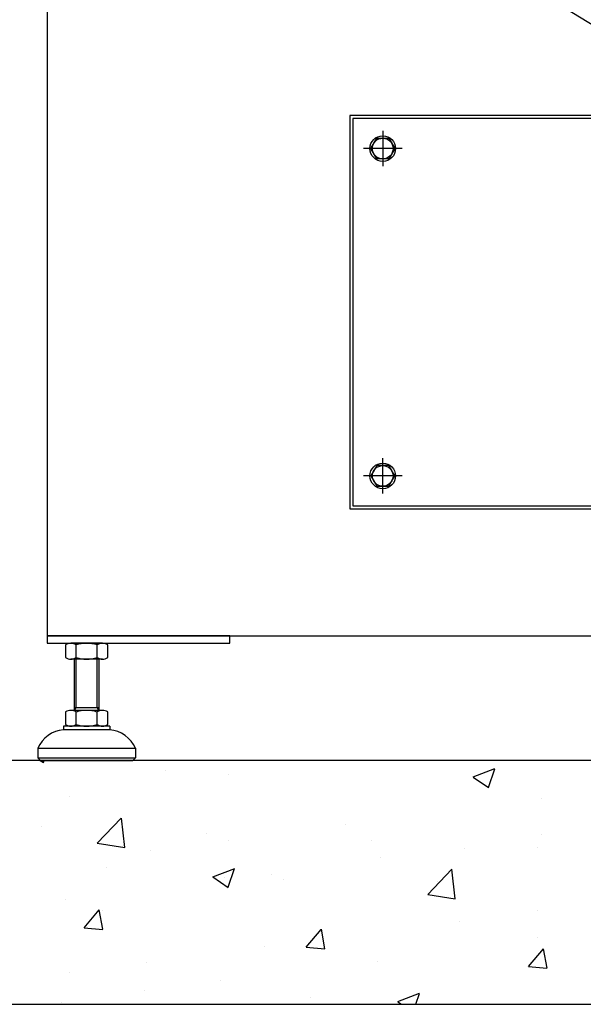
# Model space of a CAD drawing. Units: inches. Extents: x 32 to 3505, y 18 to 629.
# Drawn here: x 166 to 184, y 110 to 142 of the extents above; entities that cross this region are included whole.
import ezdxf
from ezdxf import colors
from ezdxf.entities.mleader import LeaderData, LeaderLine
from ezdxf.math import Vec2, Vec3

# ---------------------------------------------------------------- set-up
doc = ezdxf.new("R2010")
doc.units = ezdxf.units.IN
doc.header["$MEASUREMENT"] = 0
doc.styles.get("Standard").update_dxf_attribs({"font": 'arial.ttf'})

msp = doc.modelspace()

# ---------------------------------------------------------------- hatches: boundary and pattern name
h = msp.add_hatch()
h.set_pattern_fill('AR-CONC', color=256, scale=0.03937, style=0)
h.set_pattern_definition([(50, (-4737.735, -7798.948), (7.1726104, -0.6275218), [0.7499985, -8.2499835]), (355, (-4737.735, -7798.948), (-1.3875335, 7.521908), [0.599999, -6.60001]), (100.451445, (-4737.1374, -7799), (5.785077, 6.894386), [0.6374006, -7.011413]), (46.1842, (-4737.735, -7796.948), (10.672382, -1.6552065), [1.124998, -12.374975]), (96.63556, (-4736.846, -7797.086), (9.346601, 9.741167), [0.956101, -10.517129]), (351.18415, (-4737.735, -7796.948), (9.346601, 9.741167), [0.899997, -9.89997]), (21, (-4736.735, -7797.448), (5.9690586, -4.026181), [0.7499985, -8.2499835]), (326, (-4736.735, -7797.448), (2.433146, 7.25148), [0.599999, -6.599987]), (71.451445, (-4736.238, -7797.7835), (8.4022044, 3.2252994), [0.6374006, -7.011401]), (37.5, (-4737.7352, -7798.948), (0.1215983, 3.3289319), [0, -6.519987, 0, -6.6999866, 0, -6.6249868]), (7.5, (-4737.735, -7798.948), (2.6306901, 3.9441092), [0, -3.8199924, 0, -6.3699873, 0, -2.524995]), (327.5, (-4739.9652, -7798.948), (5.3382017, -0.22554065), [0, -2.499995, 0, -7.7999844, 0, -10.3499793]), (317.5, (-4740.965, -7798.948), (5.8318459, 1.001041), [0, -3.2499935, 0, -5.1799896, 0, -7.3499853])])
h.paths.add_polyline_path([(159.14, 109.75), (261.502, 109.75), (261.502, 117.624), (159.14, 117.624)])

# ---------------------------------------------------------------- linework, layer by layer
for p, q in [((177.856, 137.943, 0), (177.856, 136.801, 0)), ((178.479, 137.372, 0), (177.234, 137.372, 0)), ((177.856, 126.234, 0), (177.856, 127.376, 0)), ((178.479, 126.805, 0), (177.234, 126.805, 0)), ((168.805, 121.404, 0), (167.782, 121.404, 0)), ((167.612, 121.351, 0), (167.612, 120.945, 0)), ((167.953, 120.945, 0), (167.953, 121.351, 0)), ((168.634, 120.945, 0), (168.634, 121.351, 0)), ((168.975, 120.945, 0), (168.975, 121.351, 0)), ((168.805, 120.892, 0), (167.782, 120.892, 0)), ((167.9, 119.239, 0), (167.9, 120.892, 0)), ((167.953, 119.331, 0), (167.953, 120.892, 0)), ((168.634, 119.331, 0), (168.634, 120.892, 0)), ((168.687, 120.892, 0), (168.687, 119.239, 0)), ((167.612, 119.186, 0), (167.612, 118.779, 0)), ((168.805, 119.239, 0), (167.782, 119.239, 0)), ((167.9, 119.239, 0), (167.953, 119.331, 0)), ((167.9, 119.331, 0), (168.687, 119.331, 0)), ((167.953, 118.779, 0), (167.953, 119.186, 0)), ((168.687, 119.239, 0), (168.634, 119.331, 0)), ((168.634, 118.779, 0), (168.634, 119.186, 0)), ((168.975, 118.779, 0), (168.975, 119.186, 0)), ((169.042, 118.727, 0), (167.545, 118.727, 0)), ((167.545, 118.727, 0), (167.545, 118.609, 0)), ((169.042, 118.609, 0), (167.545, 118.609, 0)), ((169.042, 118.727, 0), (169.042, 118.609, 0)), ((166.719, 118.018, 0), (169.868, 118.018, 0)), ((166.719, 118.018, 0), (166.719, 117.703, 0)), ((169.868, 118.018, 0), (169.868, 117.703, 0)), ((166.719, 117.703, 0), (169.868, 117.703, 0)), ((166.719, 117.703, 0), (166.797, 117.624, 0)), ((166.797, 117.624, 0), (169.79, 117.624, 0)), ((169.868, 117.703, 0), (169.79, 117.624, 0))]:
    msp.add_line(p, q)
at = {"elevation": 0}
for points in [[(167.014, 121.64), (241.817, 121.64), (241.817, 186.6), (167.014, 186.6)], [(176.794, 125.742), (215.927, 125.742), (215.927, 138.435), (176.794, 138.435)], [(176.892, 125.841), (215.829, 125.841), (215.829, 138.337), (176.892, 138.337)], [(167.014, 121.404), (172.919, 121.404), (172.919, 121.64), (167.014, 121.64)], [(159.14, 109.75), (261.502, 109.75), (261.502, 117.624), (159.14, 117.624)]]:
    msp.add_lwpolyline(points, close=True, dxfattribs=at)
for points in [[(178.05, 137.037), (177.663, 137.037), (177.47, 137.372), (177.663, 137.707), (178.05, 137.707), (178.243, 137.372), (178.05, 137.037)], [(178.05, 127.14), (177.663, 127.14), (177.47, 126.805), (177.663, 126.471), (178.05, 126.471), (178.243, 126.805), (178.05, 127.14)]]:
    msp.add_lwpolyline(points, dxfattribs=at)
for centre, radius in [((177.856, 137.372, 0), 0.413), ((177.856, 137.372, 0), 0.335), ((177.856, 126.805, 0), 0.413), ((177.856, 126.805, 0), 0.335)]:
    msp.add_circle(centre, radius)
for centre, radius, start, end in [((167.782, 121.102, 0), 0.302, 55.6158, 124.3842), ((168.294, 120.275, 0), 1.128, 72.412, 107.588), ((168.805, 121.102, 0), 0.302, 55.6158, 124.3842), ((167.782, 121.194, 0), 0.302, 235.6158, 304.3842), ((168.294, 122.02, 0), 1.128, 252.412, 287.588), ((168.805, 121.194, 0), 0.302, 235.6158, 304.3842), ((167.782, 118.937, 0), 0.302, 55.6158, 124.3842), ((168.294, 118.11, 0), 1.128, 72.412, 107.588), ((168.805, 118.937, 0), 0.302, 55.6158, 124.3842), ((167.619, 117.632, 0), 0.979, 94.2962, 156.7792), ((167.782, 119.029, 0), 0.302, 235.6158, 304.3842), ((168.294, 119.855, 0), 1.128, 252.412, 287.588), ((168.805, 119.029, 0), 0.302, 235.6158, 304.3842), ((168.968, 117.632, 0), 0.979, 23.2208, 85.7038)]:
    msp.add_arc(centre, radius, start, end)

# ---------------------------------------------------------------- leaders
ml = msp.add_multileader_mtext('Standard')
ml.set_content('MCCB &\\PHANDLE', color=256)
ml.set_leader_properties()
ml.build(insert=Vec2(0, 0))
ml.multileader.update_dxf_attribs({"dogleg_length": 1.662, "arrow_head_size": 1.968})
ctx = ml.context
ctx.base_point, ctx.char_height, ctx.arrow_head_size, ctx.landing_gap_size, ctx.plane_origin = Vec3(144.337, 156.646, 0), 2.1489, 1.968, 1, Vec3(122.501, 111.761, 0)
ctx.text_align_type = 2
notes = []
notes.append((ctx, [(0, (1, 1, 0), (159.775, 156.646, 0), (-1, 0), 1.662, [(0, [(195.941, 134.396, 0)], 0, [])])]))
ctx.mtext.insert, ctx.mtext.alignment, ctx.mtext.flow_direction = Vec3(157.113, 157.72, 0), 3, 5
for ctx, leaders in notes:
    for number, flags, end, landing, length, lines in leaders:
        leader = LeaderData()
        leader.index, (leader.has_last_leader_line, leader.has_dogleg_vector, leader.attachment_direction) = number, flags
        leader.last_leader_point, leader.dogleg_vector, leader.dogleg_length = Vec3(end), Vec3(landing), length
        for number, points, colour, breaks in lines:
            line = LeaderLine()
            line.index, line.vertices, line.color, line.breaks = number, Vec3.list(points), colors.encode_raw_color(colour), breaks
            leader.lines.append(line)
        ctx.leaders.append(leader)

doc.saveas('drawing.dxf')
